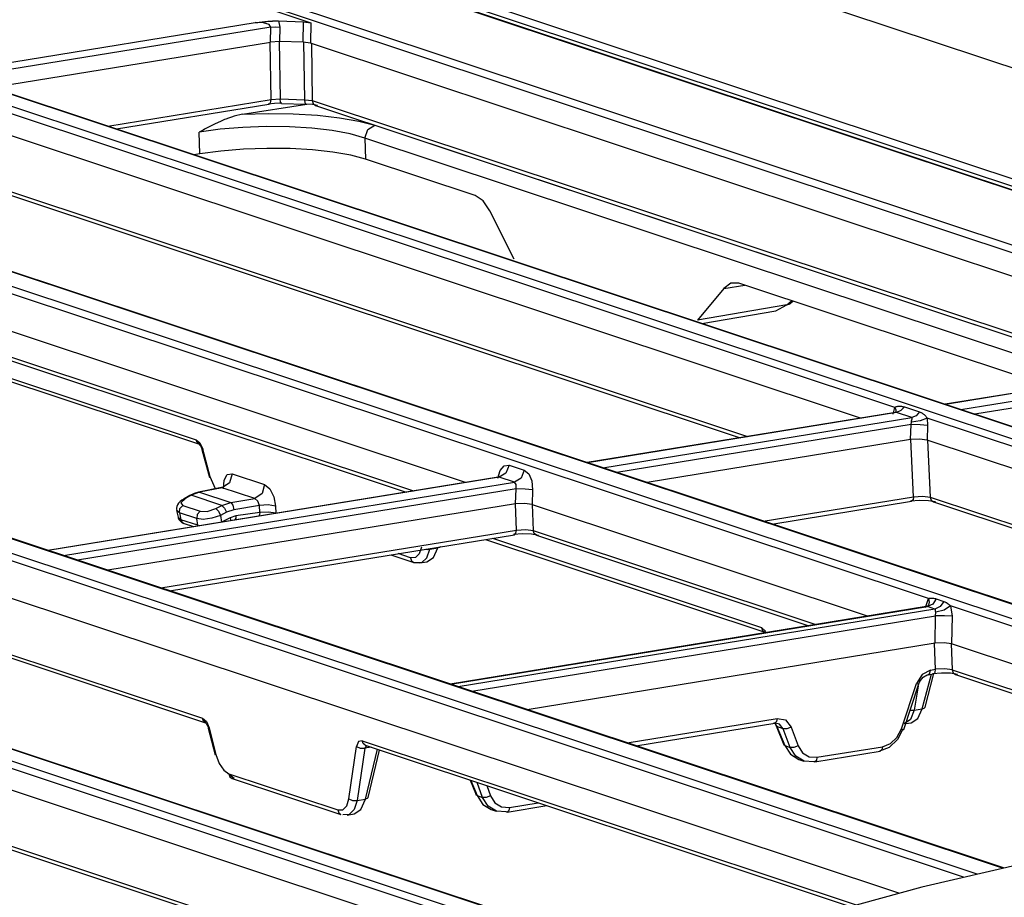
# Model space of a CAD drawing. Units: millimetres. Extents: x -241 to 1507, y 89 to 1061.
# Drawn here: x 1377 to 1418, y 955 to 992 of the extents above; entities that cross this region are included whole.
import ezdxf

# ---------------------------------------------------------------- set-up
doc = ezdxf.new("R2010")
doc.units = ezdxf.units.MM
doc.layers.add('TFR-TRI', color=7, linetype='CONTINUOUS', true_color=0xffffff)

msp = doc.modelspace()

# ---------------------------------------------------------------- linework, layer by layer
at = {"layer": 'TFR-TRI', "color": 0, "linetype": 'Continuous'}
for p, q in [((1199.122, 1057.836), (1479.904, 964.523)), ((1479.267, 964.246), (1197.785, 1057.792)), ((1479.35, 964.239), (1197.868, 1057.786)), ((1479.699, 964.272), (1198.917, 1057.586)), ((1192.828, 1057.179), (1473.624, 963.861)), ((1192.757, 1056.882), (1471.223, 964.338)), ((1457.949, 961.504), (1177.907, 1054.572)), ((1458.014, 961.504), (1177.992, 1054.565)), ((1176.93, 1054.413), (1456.448, 961.519)), ((1439.505, 960.272), (1161.765, 1052.575)), ((1439.553, 960.278), (1161.85, 1052.568)), ((1160.554, 1052.378), (1438.22, 960.1)), ((1417.637, 956.455), (1139.377, 1048.93)), ((1417.675, 956.463), (1139.462, 1048.924)), ((1416.013, 956.08), (1137.979, 1048.48)), ((1138.167, 1048.734), (1416.569, 956.211)), ((1403.474, 952.421), (1123.037, 1045.62)), ((1403.508, 952.431), (1123.122, 1045.613)), ((1122.06, 1045.461), (1402.722, 952.187)), ((1414.565, 967.645), (1188.083, 1042.913)), ((1393.03, 997.999), (1491.559, 965.254)), ((1381.573, 994.005), (1388.932, 991.559)), ((1386.963, 991.601), (1387.023, 991.607)), ((1387.023, 991.607), (1387.083, 991.612)), ((1387.083, 991.612), (1387.143, 991.617)), ((1387.143, 991.617), (1387.205, 991.622)), ((1387.205, 991.622), (1387.267, 991.626)), ((1387.267, 991.626), (1387.33, 991.63)), ((1387.33, 991.63), (1387.346, 991.631)), ((1387.346, 991.631), (1387.362, 991.631)), ((1387.362, 991.631), (1387.378, 991.632)), ((1387.378, 991.632), (1387.394, 991.632)), ((1387.394, 991.632), (1387.426, 991.633)), ((1387.426, 991.633), (1387.457, 991.634)), ((1387.457, 991.634), (1387.521, 991.634)), ((1387.521, 991.634), (1387.584, 991.633)), ((1387.584, 991.633), (1388.62, 991.602)), ((1387.584, 991.633), (1387.642, 991.378)), ((1373.83, 989.482), (1386.609, 991.562)), ((1387.267, 991.38), (1374.414, 989.287)), ((1386.609, 991.562), (1386.638, 991.565)), ((1386.959, 991.558), (1386.609, 991.562)), ((1386.638, 991.565), (1386.668, 991.569)), ((1386.668, 991.569), (1386.697, 991.572)), ((1386.697, 991.572), (1386.726, 991.575)), ((1386.726, 991.575), (1386.785, 991.582)), ((1386.785, 991.582), (1386.844, 991.588)), ((1386.844, 991.588), (1386.903, 991.594)), ((1386.903, 991.594), (1386.963, 991.601)), ((1387.198, 991.492), (1386.959, 991.558)), ((1387.267, 991.38), (1387.198, 991.492)), ((1387.254, 990.755), (1387.267, 991.38)), ((1387.267, 991.38), (1387.448, 991.382)), ((1387.448, 991.382), (1387.642, 991.378)), ((1387.642, 991.378), (1387.629, 990.777)), ((1388.602, 990.748), (1388.62, 991.602)), ((1388.62, 991.602), (1388.932, 991.559)), ((1388.932, 991.559), (1388.914, 990.705)), ((1375.671, 988.87), (1387.254, 990.755)), ((1387.28, 988.371), (1387.242, 990.753)), ((1387.629, 990.777), (1387.254, 990.755)), ((1387.618, 990.778), (1387.657, 988.393)), ((1388.602, 990.748), (1387.629, 990.777)), ((1388.914, 990.705), (1388.602, 990.748)), ((1388.673, 988.362), (1388.635, 990.747)), ((1427.857, 977.763), (1388.914, 990.705)), ((1388.949, 990.694), (1388.987, 988.324)), ((1413.167, 975.587), (1372.425, 989.127)), ((1380.495, 987.267), (1387.28, 988.371)), ((1387.254, 988.238), (1387.28, 988.371)), ((1387.28, 988.371), (1387.657, 988.393)), ((1387.657, 988.393), (1388.673, 988.362)), ((1387.672, 988.26), (1387.657, 988.393)), ((1388.673, 988.362), (1388.987, 988.324)), ((1388.689, 988.229), (1388.673, 988.362)), ((1411.749, 975.141), (1372.427, 988.209)), ((1380.854, 987.147), (1387.186, 988.178)), ((1386.094, 987.756), (1388.757, 988.182)), ((1387.423, 988.21), (1387.151, 988.181)), ((1387.186, 988.178), (1387.254, 988.238)), ((1387.715, 988.214), (1387.423, 988.21)), ((1387.703, 988.208), (1387.672, 988.26)), ((1387.703, 988.208), (1388.719, 988.177)), ((1388.719, 988.177), (1388.689, 988.229)), ((1388.726, 988.179), (1388.719, 988.177)), ((1388.732, 988.183), (1388.726, 988.179)), ((1389, 988.162), (1388.732, 988.183)), ((1388.987, 988.324), (1423.096, 976.988)), ((1388.987, 988.324), (1389.025, 988.198)), ((1389.202, 988.119), (1389, 988.162)), ((1389.025, 988.198), (1389.119, 988.125)), ((1389.119, 988.125), (1422.783, 976.937)), ((1385.343, 987.534), (1385.286, 987.511)), ((1385.4, 987.556), (1385.343, 987.534)), ((1385.514, 987.599), (1385.4, 987.556)), ((1385.628, 987.639), (1385.514, 987.599)), ((1385.744, 987.675), (1385.628, 987.639)), ((1385.86, 987.707), (1385.744, 987.675)), ((1385.977, 987.734), (1385.86, 987.707)), ((1386.094, 987.756), (1385.977, 987.734)), ((1386.094, 987.756), (1387.15, 987.789)), ((1387.15, 987.789), (1388.199, 987.776)), ((1388.199, 987.776), (1389.201, 987.718)), ((1389.201, 987.718), (1390.121, 987.616)), ((1390.121, 987.616), (1390.923, 987.475)), ((1385.16, 987.133), (1384.289, 987.015)), ((1384.508, 987.133), (1384.453, 987.104)), ((1384.618, 987.191), (1384.508, 987.133)), ((1384.728, 987.248), (1384.618, 987.191)), ((1384.949, 987.359), (1384.728, 987.248)), ((1385.173, 987.462), (1384.949, 987.359)), ((1386.099, 987.211), (1385.16, 987.133)), ((1385.23, 987.487), (1385.173, 987.462)), ((1385.286, 987.511), (1385.23, 987.487)), ((1387.072, 987.244), (1386.099, 987.211)), ((1388.04, 987.232), (1387.072, 987.244)), ((1388.967, 987.176), (1388.04, 987.232)), ((1389.818, 987.078), (1388.967, 987.176)), ((1390.923, 987.475), (1391.578, 987.3)), ((1391.166, 986.77), (1391.291, 987.119)), ((1391.291, 987.119), (1391.578, 987.3)), ((1391.578, 987.3), (1422.768, 976.934)), ((1384.316, 987.03), (1384.289, 987.015)), ((1384.316, 986.115), (1384.289, 987.015)), ((1384.343, 987.045), (1384.316, 987.03)), ((1384.371, 987.06), (1384.343, 987.045)), ((1384.398, 987.075), (1384.371, 987.06)), ((1384.453, 987.104), (1384.398, 987.075)), ((1390.561, 986.94), (1389.818, 987.078)), ((1391.166, 986.77), (1390.561, 986.94)), ((1391.166, 986.77), (1391.193, 985.895)), ((1421.42, 976.715), (1391.166, 986.77)), ((1386.127, 986.305), (1385.187, 986.229)), ((1387.099, 986.339), (1386.127, 986.305)), ((1388.067, 986.329), (1387.099, 986.339)), ((1388.994, 986.278), (1388.067, 986.329)), ((1384.316, 986.115), (1384.075, 986.077)), ((1385.187, 986.229), (1384.316, 986.115)), ((1389.845, 986.185), (1388.994, 986.278)), ((1390.587, 986.056), (1389.845, 986.185)), ((1391.193, 985.895), (1390.587, 986.056)), ((1395.748, 984.381), (1391.193, 985.895)), ((1395.35, 972.471), (1356.028, 985.54)), ((1372.56, 985.837), (1407.048, 974.376)), ((1372.691, 985.647), (1406.752, 974.327)), ((1356.078, 984.451), (1393.185, 972.119)), ((1356.197, 984.265), (1392.89, 972.071)), ((1396.075, 984.162), (1395.748, 984.381)), ((1396.356, 983.753), (1396.075, 984.162)), ((1397.365, 981.741), (1396.356, 983.753)), ((1364.856, 980.659), (1384.167, 974.241)), ((1406.363, 980.743), (1406.067, 980.526)), ((1406.067, 980.526), (1406.939, 980.662)), ((1406.696, 980.742), (1406.363, 980.743)), ((1419.671, 976.43), (1406.696, 980.742)), ((1364.987, 980.469), (1384.298, 974.051)), ((1406.067, 980.526), (1404.975, 979.212)), ((1408.682, 979.843), (1404.975, 979.212)), ((1408.235, 979.593), (1408.682, 979.843)), ((1408.682, 979.843), (1408.882, 980.016)), ((1408.764, 979.855), (1408.682, 979.843)), ((1408.83, 979.891), (1408.764, 979.855)), ((1408.83, 979.891), (1408.949, 979.994)), ((1405.16, 979.069), (1408.235, 979.593)), ((1428.63, 977.889), (1415.261, 975.713)), ((1428.665, 977.886), (1415.279, 975.707)), ((1415.911, 975.497), (1429.209, 977.661)), ((1429.348, 977.395), (1416.495, 975.302)), ((1413.191, 975.376), (1400.392, 973.292)), ((1413.245, 975.375), (1400.411, 973.286)), ((1413.094, 975.31), (1413.167, 975.587)), ((1413.167, 975.587), (1413.178, 975.594)), ((1413.167, 975.587), (1413.216, 975.478)), ((1413.178, 975.594), (1413.189, 975.601)), ((1413.195, 975.377), (1413.188, 975.377)), ((1413.189, 975.601), (1413.201, 975.606)), ((1413.218, 975.378), (1413.192, 975.376)), ((1413.201, 975.377), (1413.195, 975.377)), ((1413.201, 975.606), (1413.213, 975.611)), ((1413.212, 975.38), (1413.201, 975.377)), ((1413.207, 975.381), (1413.205, 975.373)), ((1413.205, 975.373), (1413.209, 975.379)), ((1413.216, 975.478), (1413.207, 975.382)), ((1413.207, 975.383), (1413.207, 975.382)), ((1413.207, 975.382), (1413.207, 975.381)), ((1413.209, 975.379), (1413.212, 975.38)), ((1413.213, 975.611), (1413.238, 975.619)), ((1413.222, 975.378), (1413.218, 975.378)), ((1413.226, 975.378), (1413.222, 975.378)), ((1413.229, 975.378), (1413.226, 975.378)), ((1413.233, 975.378), (1413.229, 975.378)), ((1413.239, 975.377), (1413.233, 975.378)), ((1413.238, 975.619), (1413.264, 975.625)), ((1413.245, 975.375), (1413.239, 975.377)), ((1413.423, 975.451), (1413.245, 975.375)), ((1413.877, 975.166), (1413.245, 975.375)), ((1413.264, 975.625), (1413.29, 975.63)), ((1413.29, 975.63), (1413.316, 975.633)), ((1413.316, 975.633), (1413.342, 975.635)), ((1413.342, 975.635), (1413.368, 975.635)), ((1413.368, 975.635), (1413.394, 975.635)), ((1413.394, 975.635), (1413.42, 975.633)), ((1413.42, 975.633), (1413.445, 975.63)), ((1413.565, 975.604), (1413.423, 975.451)), ((1413.445, 975.63), (1413.47, 975.627)), ((1413.47, 975.627), (1413.519, 975.617)), ((1413.519, 975.617), (1413.565, 975.604)), ((1413.565, 975.604), (1414.197, 975.394)), ((1414.197, 975.394), (1414.055, 975.241)), ((1414.197, 975.394), (1414.22, 975.386)), ((1414.22, 975.386), (1414.242, 975.377)), ((1414.242, 975.377), (1414.263, 975.367)), ((1414.263, 975.367), (1414.284, 975.356)), ((1414.284, 975.356), (1414.304, 975.345)), ((1414.304, 975.345), (1414.324, 975.332)), ((1414.324, 975.332), (1414.344, 975.319)), ((1414.344, 975.319), (1414.363, 975.304)), ((1414.363, 975.304), (1414.382, 975.289)), ((1414.382, 975.289), (1414.4, 975.273)), ((1414.4, 975.273), (1414.418, 975.255)), ((1414.418, 975.255), (1414.436, 975.236)), ((1401.042, 973.076), (1413.877, 975.166)), ((1413.843, 974.871), (1401.627, 972.882)), ((1413.82, 974.245), (1413.843, 974.871)), ((1413.843, 974.871), (1413.856, 974.977)), ((1414.217, 974.863), (1413.843, 974.871)), ((1414.216, 975.032), (1413.856, 974.977)), ((1413.856, 974.986), (1413.857, 974.995)), ((1413.856, 974.977), (1413.856, 974.986)), ((1413.857, 975.004), (1413.859, 975.012)), ((1413.857, 974.995), (1413.857, 975.004)), ((1413.859, 975.012), (1413.862, 975.029)), ((1413.862, 975.029), (1413.866, 975.044)), ((1413.866, 975.044), (1413.87, 975.058)), ((1413.87, 975.058), (1413.875, 975.071)), ((1413.875, 975.071), (1413.879, 975.084)), ((1414.055, 975.241), (1413.877, 975.166)), ((1413.882, 975.163), (1413.877, 975.166)), ((1413.879, 975.084), (1413.884, 975.096)), ((1413.886, 975.161), (1413.882, 975.163)), ((1413.884, 975.096), (1413.888, 975.107)), ((1413.888, 975.159), (1413.886, 975.161)), ((1413.889, 975.158), (1413.888, 975.159)), ((1413.888, 975.107), (1413.891, 975.118)), ((1413.89, 975.156), (1413.889, 975.158)), ((1413.892, 975.155), (1413.89, 975.156)), ((1413.891, 975.118), (1413.893, 975.128)), ((1413.893, 975.151), (1413.892, 975.155)), ((1413.894, 975.147), (1413.893, 975.151)), ((1413.893, 975.128), (1413.895, 975.138)), ((1413.895, 975.142), (1413.894, 975.147)), ((1413.895, 975.138), (1413.895, 975.142)), ((1414.506, 975.142), (1414.216, 975.032)), ((1414.53, 974.833), (1414.217, 974.863)), ((1414.436, 975.236), (1414.453, 975.215)), ((1414.453, 975.215), (1414.471, 975.193)), ((1414.471, 975.193), (1414.48, 975.181)), ((1414.48, 975.181), (1414.489, 975.169)), ((1414.489, 975.169), (1414.497, 975.156)), ((1414.497, 975.156), (1414.506, 975.142)), ((1455.25, 961.601), (1414.506, 975.142)), ((1414.506, 975.142), (1414.53, 974.833)), ((1414.53, 974.833), (1414.508, 974.224)), ((1384.167, 974.241), (1384.323, 974.108)), ((1384.205, 974.124), (1384.167, 974.241)), ((1384.292, 974.053), (1384.205, 974.124)), ((1384.29, 974.055), (1384.291, 974.054)), ((1384.291, 974.054), (1384.297, 974.049)), ((1384.297, 974.049), (1384.308, 974.038)), ((1384.308, 974.038), (1384.321, 974.022)), ((1384.323, 974.108), (1384.437, 973.855)), ((1413.82, 974.245), (1402.883, 972.464)), ((1414.196, 974.267), (1413.82, 974.245)), ((1413.95, 971.877), (1413.839, 974.247)), ((1414.508, 974.224), (1414.196, 974.267)), ((1452.873, 961.474), (1414.508, 974.224)), ((1414.529, 974.217), (1414.64, 971.852)), ((1384.321, 974.022), (1384.336, 974)), ((1384.336, 974), (1384.354, 973.97)), ((1384.354, 973.97), (1384.37, 973.936)), ((1384.37, 973.936), (1384.389, 973.889)), ((1384.389, 973.889), (1384.405, 973.837)), ((1384.413, 973.844), (1384.405, 973.837)), ((1384.405, 973.837), (1384.718, 972.678)), ((1384.437, 973.855), (1384.413, 973.844)), ((1384.749, 972.696), (1384.437, 973.855)), ((1385.452, 972.794), (1385.654, 972.828)), ((1385.654, 972.828), (1385.548, 972.452)), ((1385.654, 972.828), (1387.008, 972.378)), ((1396.695, 972.64), (1396.789, 972.962)), ((1397.022, 972.857), (1396.745, 972.689)), ((1396.789, 972.962), (1396.956, 973.16)), ((1396.956, 973.16), (1397.155, 973.185)), ((1397.155, 973.185), (1397.022, 972.857)), ((1397.155, 973.185), (1397.786, 972.975)), ((1397.786, 972.975), (1397.654, 972.647)), ((1397.786, 972.975), (1397.97, 972.823)), ((1397.97, 972.823), (1398.095, 972.528)), ((1396.707, 972.692), (1378.004, 969.648)), ((1396.745, 972.689), (1378.022, 969.642)), ((1378.654, 969.432), (1397.377, 972.48)), ((1384.725, 972.685), (1384.718, 972.678)), ((1384.749, 972.696), (1384.725, 972.685)), ((1384.968, 972.202), (1384.749, 972.696)), ((1385.548, 972.452), (1385.251, 972.248)), ((1385.3, 972.201), (1385.322, 972.563)), ((1385.322, 972.563), (1385.452, 972.794)), ((1396.746, 972.703), (1396.696, 972.693)), ((1396.745, 972.689), (1396.707, 972.692)), ((1397.377, 972.48), (1396.745, 972.689)), ((1396.785, 972.718), (1396.746, 972.703)), ((1396.808, 972.732), (1396.785, 972.718)), ((1396.824, 972.745), (1396.808, 972.732)), ((1396.829, 972.75), (1396.824, 972.745)), ((1397.654, 972.647), (1397.377, 972.48)), ((1397.449, 972.382), (1397.377, 972.48)), ((1398.095, 972.528), (1398.131, 972.163)), ((1397.445, 972.201), (1379.239, 969.237)), ((1384.08, 972.011), (1383.905, 971.929)), ((1384.302, 972.06), (1383.96, 971.933)), ((1384.262, 972.062), (1384.08, 972.011)), ((1385.219, 972.252), (1384.262, 972.062)), ((1384.262, 972.062), (1384.282, 972.064)), ((1384.282, 972.064), (1384.302, 972.06)), ((1385.251, 972.248), (1384.302, 972.06)), ((1384.302, 972.06), (1385.6, 971.629)), ((1385.249, 972.264), (1385.216, 972.261)), ((1385.251, 972.248), (1385.219, 972.252)), ((1385.279, 972.271), (1385.249, 972.264)), ((1386.605, 971.798), (1385.251, 972.248)), ((1385.325, 972.294), (1385.279, 972.271)), ((1385.362, 972.325), (1385.325, 972.294)), ((1385.38, 972.344), (1385.362, 972.325)), ((1385.39, 972.358), (1385.38, 972.344)), ((1385.392, 972.363), (1385.39, 972.358)), ((1386.902, 972.002), (1386.605, 971.798)), ((1387.008, 972.378), (1386.902, 972.002)), ((1387.008, 972.378), (1387.223, 972.206)), ((1387.223, 972.206), (1387.39, 971.876)), ((1397.422, 971.575), (1397.445, 972.201)), ((1397.445, 972.201), (1397.449, 972.382)), ((1397.819, 972.193), (1397.445, 972.201)), ((1398.131, 972.163), (1397.819, 972.193)), ((1398.131, 972.163), (1398.109, 971.555)), ((1397.422, 971.575), (1380.495, 968.82)), ((1383.436, 971.61), (1383.387, 971.537)), ((1383.496, 971.674), (1383.436, 971.61)), ((1383.574, 971.738), (1383.496, 971.674)), ((1383.719, 971.798), (1383.534, 971.628)), ((1383.534, 971.628), (1383.61, 971.508)), ((1383.664, 971.794), (1383.574, 971.738)), ((1383.905, 971.929), (1383.664, 971.794)), ((1383.664, 971.794), (1383.69, 971.801)), ((1383.69, 971.801), (1383.719, 971.798)), ((1383.96, 971.933), (1383.719, 971.798)), ((1383.905, 971.929), (1383.93, 971.936)), ((1383.93, 971.936), (1383.96, 971.933)), ((1385.237, 971.509), (1383.96, 971.933)), ((1385.237, 971.509), (1385.6, 971.629)), ((1385.6, 971.629), (1386.605, 971.798)), ((1385.6, 971.629), (1385.693, 971.52)), ((1386.727, 971.694), (1386.605, 971.798)), ((1386.792, 971.506), (1386.727, 971.694)), ((1387.39, 971.876), (1387.462, 971.482)), ((1397.468, 970.491), (1397.418, 971.574)), ((1397.797, 971.598), (1397.422, 971.575)), ((1398.109, 971.555), (1397.797, 971.598)), ((1407.707, 970.861), (1413.95, 971.877)), ((1408.067, 970.742), (1413.856, 971.684)), ((1414.19, 971.721), (1413.82, 971.687)), ((1413.924, 971.744), (1413.856, 971.684)), ((1413.95, 971.877), (1413.924, 971.744)), ((1413.95, 971.877), (1414.327, 971.893)), ((1414.569, 971.709), (1414.19, 971.721)), ((1414.327, 971.893), (1414.64, 971.852)), ((1414.855, 971.656), (1414.569, 971.709)), ((1414.64, 971.852), (1446.889, 961.135)), ((1414.64, 971.852), (1414.68, 971.732)), ((1414.68, 971.732), (1414.772, 971.662)), ((1414.772, 971.662), (1446.539, 961.105)), ((1383.359, 971.471), (1383.346, 971.4)), ((1383.346, 971.4), (1383.348, 971.355)), ((1383.348, 971.355), (1383.357, 971.308)), ((1383.352, 971.302), (1383.415, 971.02)), ((1383.472, 971.204), (1383.353, 971.302)), ((1383.387, 971.537), (1383.359, 971.471)), ((1383.472, 971.204), (1383.493, 971.381)), ((1384.189, 970.966), (1383.472, 971.204)), ((1383.472, 971.204), (1383.534, 970.922)), ((1383.493, 971.381), (1383.61, 971.508)), ((1383.61, 971.508), (1384.327, 971.27)), ((1384.327, 971.27), (1384.211, 971.142)), ((1384.327, 971.27), (1384.623, 971.266)), ((1384.623, 971.266), (1384.977, 971.38)), ((1384.977, 971.38), (1385.237, 971.509)), ((1384.977, 971.38), (1385.086, 971.276)), ((1385.086, 971.276), (1385.17, 971.099)), ((1385.43, 971.228), (1385.17, 971.099)), ((1385.237, 971.509), (1385.346, 971.404)), ((1385.346, 971.404), (1385.43, 971.228)), ((1385.733, 971.327), (1385.43, 971.228)), ((1385.693, 971.52), (1385.733, 971.327)), ((1386.792, 971.506), (1385.733, 971.327)), ((1386.803, 971.222), (1385.818, 971.075)), ((1387.16, 971.534), (1386.792, 971.506)), ((1386.803, 971.222), (1386.792, 971.506)), ((1386.803, 971.222), (1386.794, 971.138)), ((1387.171, 971.236), (1386.803, 971.222)), ((1387.462, 971.482), (1387.16, 971.534)), ((1387.474, 971.198), (1387.171, 971.236)), ((1387.462, 971.482), (1387.474, 971.198)), ((1387.491, 971.192), (1387.474, 971.198)), ((1387.474, 971.198), (1387.474, 971.193)), ((1387.474, 971.193), (1387.474, 971.189)), ((1398.107, 971.555), (1398.159, 970.466)), ((1398.109, 971.555), (1412.059, 966.919)), ((1383.534, 970.922), (1383.415, 971.02)), ((1383.42, 971.026), (1383.421, 971.005)), ((1383.421, 971.005), (1383.425, 970.986)), ((1383.425, 970.986), (1383.452, 970.923)), ((1383.452, 970.923), (1383.495, 970.869)), ((1383.495, 970.869), (1383.54, 970.829)), ((1384.238, 970.688), (1383.534, 970.922)), ((1383.534, 970.922), (1383.579, 970.824)), ((1383.54, 970.829), (1383.589, 970.797)), ((1383.579, 970.824), (1383.661, 970.766)), ((1383.589, 970.797), (1383.624, 970.78)), ((1383.624, 970.78), (1383.661, 970.766)), ((1383.661, 970.766), (1384.061, 970.633)), ((1384.211, 971.142), (1384.189, 970.966)), ((1384.462, 970.933), (1384.189, 970.966)), ((1384.238, 970.688), (1384.189, 970.966)), ((1384.818, 970.981), (1384.462, 970.933)), ((1385.17, 971.099), (1384.818, 970.981)), ((1385.17, 971.099), (1385.218, 970.822)), ((1385.573, 970.997), (1385.22, 970.822)), ((1385.818, 971.075), (1385.573, 970.997)), ((1385.573, 970.997), (1385.586, 970.934)), ((1385.586, 970.934), (1385.586, 970.882)), ((1385.806, 970.979), (1385.773, 970.912)), ((1385.818, 971.075), (1385.806, 970.979)), ((1386.794, 971.138), (1386.769, 971.074)), ((1382.699, 968.087), (1397.468, 970.491)), ((1384.238, 970.688), (1384.241, 970.676)), ((1384.241, 970.676), (1384.244, 970.663)), ((1397.374, 970.298), (1397.442, 970.358)), ((1397.442, 970.358), (1397.468, 970.491)), ((1397.468, 970.491), (1397.845, 970.507)), ((1397.845, 970.507), (1398.159, 970.466)), ((1398.159, 970.466), (1409.894, 966.566)), ((1398.199, 970.346), (1398.159, 970.466)), ((1383.059, 967.968), (1397.374, 970.298)), ((1396.178, 970.103), (1407.768, 966.251)), ((1396.474, 970.151), (1407.637, 966.442)), ((1397.708, 970.334), (1397.339, 970.301)), ((1398.087, 970.323), (1397.708, 970.334)), ((1398.374, 970.27), (1398.087, 970.323)), ((1398.29, 970.276), (1398.199, 970.346)), ((1398.29, 970.276), (1409.598, 966.518)), ((1393.524, 969.78), (1393.429, 969.5)), ((1393.689, 969.698), (1393.778, 969.687)), ((1393.738, 969.344), (1393.861, 969.694)), ((1393.778, 969.687), (1393.861, 969.694)), ((1393.861, 969.694), (1394.202, 969.75)), ((1393.861, 969.694), (1393.866, 969.727)), ((1394.017, 969.351), (1394.202, 969.75)), ((1394.202, 969.75), (1394.21, 969.783)), ((1394.267, 969.767), (1394.202, 969.75)), ((1394.307, 969.799), (1394.267, 969.767)), ((1392.25, 969.464), (1393.196, 969.149)), ((1393.065, 969.339), (1392.546, 969.512)), ((1393.267, 969.345), (1393.065, 969.339)), ((1393.065, 969.339), (1393.105, 969.219)), ((1393.105, 969.219), (1393.196, 969.149)), ((1393.196, 969.149), (1393.237, 969.141)), ((1393.237, 969.141), (1393.28, 969.143)), ((1393.429, 969.5), (1393.267, 969.345)), ((1393.28, 969.143), (1393.534, 969.15)), ((1393.454, 969.127), (1393.743, 969.174)), ((1393.534, 969.15), (1393.738, 969.344)), ((1393.743, 969.174), (1394.017, 969.351)), ((1413.339, 955.409), (1375.722, 967.91)), ((1414.436, 967.281), (1414.565, 967.645)), ((1414.565, 967.645), (1414.585, 967.651)), ((1414.565, 967.645), (1414.601, 967.495)), ((1414.601, 967.495), (1414.566, 967.366)), ((1414.585, 967.651), (1414.605, 967.656)), ((1414.605, 967.656), (1414.625, 967.659)), ((1414.625, 967.659), (1414.646, 967.662)), ((1414.646, 967.662), (1414.666, 967.663)), ((1414.666, 967.663), (1414.687, 967.664)), ((1414.687, 967.664), (1414.708, 967.664)), ((1414.708, 967.664), (1414.729, 967.663)), ((1414.729, 967.663), (1414.771, 967.659)), ((1414.891, 967.631), (1414.74, 967.416)), ((1414.771, 967.659), (1414.812, 967.652)), ((1414.812, 967.652), (1414.852, 967.643)), ((1414.852, 967.643), (1414.891, 967.631)), ((1414.891, 967.631), (1415.199, 967.529)), ((1415.199, 967.529), (1415.048, 967.314)), ((1415.199, 967.529), (1415.238, 967.515)), ((1415.238, 967.515), (1415.275, 967.498)), ((1415.275, 967.498), (1415.293, 967.489)), ((1415.293, 967.489), (1415.311, 967.479)), ((1414.475, 967.312), (1394.712, 964.095)), ((1394.73, 964.089), (1414.524, 967.311)), ((1414.832, 967.209), (1395.038, 963.986)), ((1414.479, 967.313), (1414.475, 967.314)), ((1414.485, 967.313), (1414.477, 967.312)), ((1414.483, 967.313), (1414.479, 967.313)), ((1414.524, 967.321), (1414.483, 967.313)), ((1414.491, 967.314), (1414.485, 967.313)), ((1414.496, 967.314), (1414.491, 967.314)), ((1414.501, 967.314), (1414.496, 967.314)), ((1414.506, 967.314), (1414.501, 967.314)), ((1414.515, 967.313), (1414.506, 967.314)), ((1414.524, 967.311), (1414.515, 967.313)), ((1414.74, 967.416), (1414.524, 967.311)), ((1414.545, 967.34), (1414.524, 967.321)), ((1414.832, 967.209), (1414.524, 967.311)), ((1414.555, 967.353), (1414.545, 967.34)), ((1414.564, 967.367), (1414.555, 967.353)), ((1415.048, 967.314), (1414.832, 967.209)), ((1414.839, 967.206), (1414.832, 967.209)), ((1414.845, 967.201), (1414.839, 967.206)), ((1414.85, 967.197), (1414.845, 967.201)), ((1414.854, 967.191), (1414.85, 967.197)), ((1414.856, 967.188), (1414.854, 967.191)), ((1414.857, 967.185), (1414.856, 967.188)), ((1414.858, 967.181), (1414.857, 967.185)), ((1414.859, 967.178), (1414.858, 967.181)), ((1414.861, 967.17), (1414.859, 967.178)), ((1414.86, 966.932), (1414.867, 967.08)), ((1414.862, 967.162), (1414.861, 967.17)), ((1414.863, 967.154), (1414.862, 967.162)), ((1414.863, 967.145), (1414.863, 967.154)), ((1414.863, 967.135), (1414.863, 967.145)), ((1414.864, 967.125), (1414.863, 967.135)), ((1414.864, 967.114), (1414.864, 967.125)), ((1414.864, 967.103), (1414.864, 967.114)), ((1414.865, 967.092), (1414.864, 967.103)), ((1414.867, 967.08), (1414.865, 967.092)), ((1415.215, 967.166), (1414.867, 967.08)), ((1415.483, 967.34), (1415.215, 967.166)), ((1415.311, 967.479), (1415.329, 967.469)), ((1415.329, 967.469), (1415.347, 967.458)), ((1415.347, 967.458), (1415.381, 967.433)), ((1415.381, 967.433), (1415.415, 967.406)), ((1415.415, 967.406), (1415.432, 967.391)), ((1415.432, 967.391), (1415.449, 967.375)), ((1415.449, 967.375), (1415.466, 967.358)), ((1415.466, 967.358), (1415.483, 967.34)), ((1415.483, 967.34), (1415.545, 966.912)), ((1437.544, 960.008), (1415.483, 967.34)), ((1395.605, 963.798), (1414.86, 966.932)), ((1414.84, 965.787), (1414.86, 966.932)), ((1415.234, 966.93), (1414.86, 966.932)), ((1415.545, 966.912), (1415.234, 966.93)), ((1415.545, 966.912), (1415.526, 965.766)), ((1407.637, 966.442), (1407.815, 966.274)), ((1407.637, 966.442), (1407.677, 966.321)), ((1407.677, 966.321), (1407.769, 966.251)), ((1400.374, 952.651), (1359.641, 966.188)), ((1407.76, 966.255), (1407.761, 966.254)), ((1407.761, 966.254), (1407.767, 966.249)), ((1407.767, 966.249), (1407.778, 966.238)), ((1407.778, 966.238), (1407.793, 966.22)), ((1375.832, 965.535), (1384.428, 962.678)), ((1414.84, 965.787), (1397.912, 963.031)), ((1414.864, 964.71), (1414.814, 965.783)), ((1415.214, 965.809), (1414.84, 965.787)), ((1415.526, 965.766), (1415.214, 965.809)), ((1415.503, 965.773), (1415.554, 964.685)), ((1434.272, 959.537), (1415.526, 965.766)), ((1398.963, 952.223), (1359.639, 965.292)), ((1375.963, 965.345), (1384.559, 962.488)), ((1414.65, 964.675), (1414.297, 964.493)), ((1414.625, 964.544), (1414.65, 964.675)), ((1414.65, 964.675), (1414.864, 964.71)), ((1414.838, 964.577), (1414.864, 964.71)), ((1415.241, 964.726), (1414.864, 964.71)), ((1415.554, 964.685), (1415.241, 964.726)), ((1415.554, 964.685), (1432.113, 959.182)), ((1415.554, 964.685), (1415.594, 964.565)), ((1414.297, 964.493), (1414.064, 964.125)), ((1414.198, 964.176), (1414.236, 964.245)), ((1414.236, 964.245), (1414.287, 964.315)), ((1414.287, 964.315), (1414.346, 964.376)), ((1414.307, 963.068), (1414.687, 964.503)), ((1414.346, 964.376), (1414.408, 964.423)), ((1414.408, 964.423), (1414.472, 964.457)), ((1414.422, 963.136), (1414.791, 964.528)), ((1414.472, 964.457), (1414.514, 964.473)), ((1414.514, 964.473), (1414.556, 964.482)), ((1414.556, 964.482), (1414.77, 964.517)), ((1414.558, 964.482), (1414.625, 964.544)), ((1415.104, 964.553), (1414.734, 964.52)), ((1414.77, 964.517), (1414.838, 964.577)), ((1415.483, 964.542), (1415.104, 964.553)), ((1415.769, 964.489), (1415.483, 964.542)), ((1415.594, 964.565), (1415.686, 964.495)), ((1415.686, 964.495), (1431.817, 959.134)), ((1413.439, 962.23), (1414.064, 964.125)), ((1413.542, 962.204), (1414.167, 964.099)), ((1414.135, 964.002), (1413.966, 963.013)), ((1414.064, 964.125), (1414.139, 964.104)), ((1414.139, 964.104), (1414.167, 964.099)), ((1414.167, 964.099), (1414.198, 964.176)), ((1413.809, 963.013), (1413.89, 963.005)), ((1413.966, 963.013), (1413.815, 962.619)), ((1413.89, 963.005), (1413.966, 963.013)), ((1413.966, 963.013), (1414.307, 963.068)), ((1414.123, 962.669), (1414.307, 963.068)), ((1414.307, 963.068), (1414.385, 963.092)), ((1414.385, 963.092), (1414.422, 963.136)), ((1359.77, 962.92), (1394.26, 951.457)), ((1359.901, 962.729), (1393.963, 951.409)), ((1384.428, 962.678), (1384.588, 962.539)), ((1384.466, 962.561), (1384.428, 962.678)), ((1402.051, 961.656), (1408.28, 962.67)), ((1408.28, 962.67), (1408.254, 962.537)), ((1408.28, 962.67), (1408.634, 962.603)), ((1408.634, 962.603), (1408.867, 962.31)), ((1413.815, 962.619), (1413.56, 962.445)), ((1413.848, 962.492), (1414.123, 962.669)), ((1384.553, 962.49), (1384.466, 962.561)), ((1384.551, 962.492), (1384.552, 962.491)), ((1384.552, 962.491), (1384.558, 962.485)), ((1384.558, 962.485), (1384.569, 962.475)), ((1384.569, 962.475), (1384.583, 962.458)), ((1384.583, 962.458), (1384.598, 962.437)), ((1384.588, 962.539), (1384.702, 962.276)), ((1384.598, 962.437), (1384.615, 962.407)), ((1384.615, 962.407), (1384.632, 962.373)), ((1384.632, 962.373), (1384.65, 962.327)), ((1384.65, 962.327), (1384.665, 962.279)), ((1384.665, 962.279), (1384.667, 962.27)), ((1384.667, 962.27), (1384.67, 962.262)), ((1384.678, 962.267), (1384.67, 962.262)), ((1384.67, 962.262), (1384.948, 961.158)), ((1384.702, 962.276), (1384.678, 962.267)), ((1384.702, 962.276), (1384.98, 961.172)), ((1402.411, 961.536), (1408.186, 962.476)), ((1408.386, 962.435), (1408.151, 962.48)), ((1408.17, 962.482), (1408.276, 962.328)), ((1408.254, 962.537), (1408.186, 962.476)), ((1408.252, 962.339), (1408.238, 962.356)), ((1408.238, 962.356), (1408.559, 961.568)), ((1408.276, 962.328), (1408.252, 962.339)), ((1408.539, 962.241), (1408.276, 962.328)), ((1408.276, 962.328), (1408.597, 961.54)), ((1408.539, 962.241), (1408.386, 962.435)), ((1408.691, 962.24), (1408.539, 962.241)), ((1408.828, 961.463), (1408.539, 962.241)), ((1408.867, 962.31), (1408.691, 962.24)), ((1408.867, 962.31), (1409.156, 961.532)), ((1413.257, 961.881), (1413.439, 962.23)), ((1413.501, 962.224), (1413.276, 961.788)), ((1413.439, 962.23), (1413.514, 962.209)), ((1413.514, 962.209), (1413.542, 962.204)), ((1413.625, 962.455), (1413.848, 962.492)), ((1413.276, 961.788), (1412.934, 961.465)), ((1412.983, 961.623), (1413.257, 961.881)), ((1390.507, 959.335), (1390.825, 961.508)), ((1390.909, 961.706), (1390.825, 961.508)), ((1390.825, 961.508), (1390.978, 961.434)), ((1391.164, 961.43), (1390.845, 959.257)), ((1391.057, 961.742), (1390.909, 961.706)), ((1390.978, 961.434), (1391.164, 961.43)), ((1391.057, 961.742), (1411.561, 954.928)), ((1391.097, 961.622), (1391.057, 961.742)), ((1391.188, 961.552), (1391.097, 961.622)), ((1391.238, 961.549), (1391.164, 961.43)), ((1391.427, 961.473), (1391.164, 961.43)), ((1391.188, 961.552), (1411.32, 954.861)), ((1391.189, 959.313), (1391.688, 961.386)), ((1391.304, 959.38), (1391.779, 961.355)), ((1408.573, 961.551), (1408.559, 961.568)), ((1408.597, 961.54), (1408.573, 961.551)), ((1408.597, 961.54), (1408.828, 961.463)), ((1408.597, 961.54), (1408.835, 961.178)), ((1408.98, 961.462), (1408.828, 961.463)), ((1409.057, 961.101), (1408.828, 961.463)), ((1409.156, 961.532), (1408.98, 961.462)), ((1409.156, 961.532), (1409.338, 961.243)), ((1409.938, 961.053), (1412.658, 961.495)), ((1412.934, 961.465), (1412.528, 961.305)), ((1412.632, 961.362), (1412.563, 961.302)), ((1412.658, 961.495), (1412.632, 961.362)), ((1412.658, 961.495), (1412.983, 961.623)), ((1384.955, 961.163), (1384.948, 961.158)), ((1384.98, 961.172), (1384.955, 961.163)), ((1384.98, 961.172), (1385.116, 960.801)), ((1408.835, 961.178), (1409.181, 960.963)), ((1409.402, 960.89), (1409.057, 961.101)), ((1409.181, 960.963), (1409.391, 960.893)), ((1409.338, 961.243), (1409.613, 961.075)), ((1409.613, 961.075), (1409.938, 961.053)), ((1409.844, 960.859), (1412.563, 961.302)), ((1409.938, 961.053), (1409.912, 960.92)), ((1385.116, 960.801), (1385.309, 960.518)), ((1409.809, 960.862), (1409.402, 960.89)), ((1409.826, 960.859), (1409.809, 960.862)), ((1409.844, 960.859), (1409.826, 960.859)), ((1409.912, 960.92), (1409.844, 960.859)), ((1385.309, 960.518), (1385.528, 960.368)), ((1385.743, 960.171), (1385.409, 960.43)), ((1385.528, 960.368), (1390.043, 958.867)), ((1385.528, 960.368), (1385.568, 960.247)), ((1385.568, 960.247), (1385.659, 960.177)), ((1385.659, 960.177), (1390.174, 958.677)), ((1395.537, 960.107), (1395.789, 959.489)), ((1395.568, 960.096), (1395.827, 959.461)), ((1396.058, 959.384), (1395.824, 960.011)), ((1396.228, 959.877), (1396.386, 959.454)), ((1390.415, 959.04), (1390.507, 959.335)), ((1390.507, 959.335), (1390.66, 959.261)), ((1390.845, 959.257), (1391.189, 959.313)), ((1391.005, 958.889), (1391.189, 959.313)), ((1391.268, 959.336), (1391.189, 959.313)), ((1391.304, 959.38), (1391.268, 959.336)), ((1395.802, 959.472), (1395.789, 959.489)), ((1395.827, 959.461), (1395.802, 959.472)), ((1395.827, 959.461), (1396.058, 959.384)), ((1395.827, 959.461), (1396.064, 959.099)), ((1396.21, 959.383), (1396.058, 959.384)), ((1396.287, 959.022), (1396.058, 959.384)), ((1396.386, 959.454), (1396.21, 959.383)), ((1396.386, 959.454), (1396.568, 959.164)), ((1390.251, 958.875), (1390.415, 959.04)), ((1390.66, 959.261), (1390.845, 959.257)), ((1390.845, 959.257), (1390.726, 958.888)), ((1396.064, 959.099), (1396.411, 958.884)), ((1396.631, 958.811), (1396.287, 959.022)), ((1396.568, 959.164), (1396.843, 958.996)), ((1396.843, 958.996), (1397.168, 958.974)), ((1397.073, 958.78), (1398.721, 959.049)), ((1397.168, 958.974), (1397.142, 958.841)), ((1397.168, 958.974), (1398.361, 959.168)), ((1390.043, 958.867), (1390.251, 958.875)), ((1390.043, 958.867), (1390.083, 958.747)), ((1390.083, 958.747), (1390.174, 958.677)), ((1390.519, 958.681), (1390.258, 958.671)), ((1390.433, 958.654), (1390.722, 958.701)), ((1390.726, 958.888), (1390.519, 958.681)), ((1390.722, 958.701), (1391.005, 958.889)), ((1396.411, 958.884), (1396.621, 958.815)), ((1397.038, 958.783), (1396.631, 958.811)), ((1397.056, 958.78), (1397.038, 958.783)), ((1397.073, 958.78), (1397.056, 958.78)), ((1397.142, 958.841), (1397.073, 958.78)), ((1418.588, 956.661), (1414.293, 955.655)), ((1414.293, 955.655), (1410.005, 954.484))]:
    msp.add_line(p, q, dxfattribs=at)

doc.saveas('drawing.dxf')
